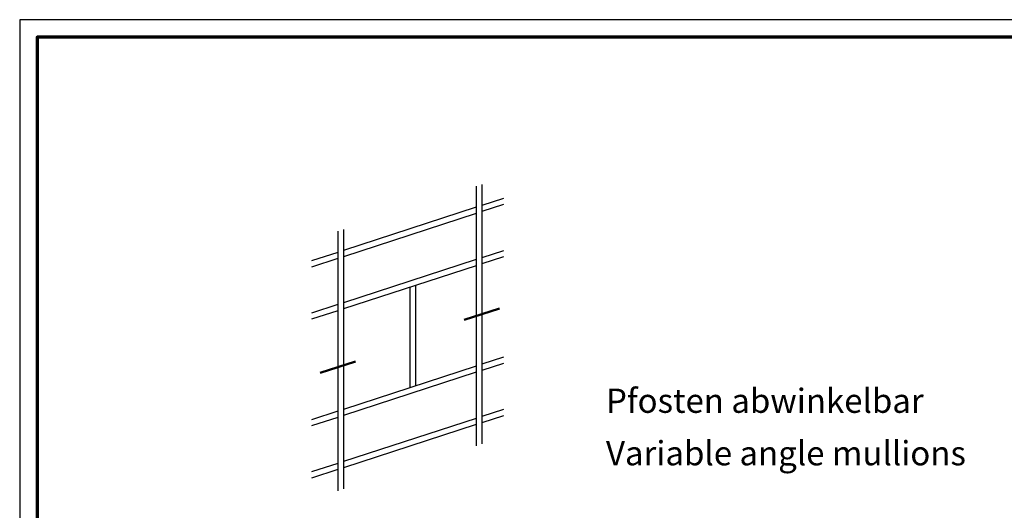
# Model space of a CAD drawing. Units: millimetres. Extents: x 2450 to 23610, y -6352 to 1523.
# Drawn here: x 3850 to 4135, y -5652 to -5511 of the extents above; entities that cross this region are included whole.
import ezdxf

# ---------------------------------------------------------------- set-up
doc = ezdxf.new("R2010")
doc.units = ezdxf.units.MM
doc.linetypes.add('ACAD_ISO10W100', pattern=[18, 12, -3, 0, -3])
doc.linetypes.add('AUSGEZOGEN', pattern=[0])
doc.layers.add('n d', color=6, linetype='Continuous', plot=False)
doc.layers.add('RAHMEN', color=7, linetype='AUSGEZOGEN')
for name, color, linetype, lineweight in [('Rahmen (ISO)', 7, 'Continuous', 70), ('S02_Beschriftung', 1, 'Continuous', 25), ('S03_AL_Kontur', 250, 'Continuous', 35), ('S19_Schnittlinie_dünn', 1, 'ACAD_ISO10W100', 50), ('S23_Linea_Costruzione_025', 5, 'Continuous', 25)]:
    doc.layers.add(name, color=color, linetype=linetype, lineweight=lineweight)
doc.styles.get("Standard").update_dxf_attribs({"font": 'arial.ttf'})

# ---------------------------------------------------------------- blocks, each defined once
blk = doc.blocks.new('Rahmen A0 Profilsystem')
at = {"layer": 'n d'}
blk.add_lwpolyline([(3850.003525089851, 665.8168030236475), (5039.003525089851, 665.8168030236475), (5039.003525089851, 1506.816803023647), (3850.003525089851, 1506.816803023647)], close=True, dxfattribs=at)
at = {"layer": 'Rahmen (ISO)'}
blk.add_lwpolyline([(3855.003525089851, 670.8168030236475), (5034.003525089851, 670.8168030236475), (5034.003525089851, 1501.816803023647), (3855.003525089851, 1501.816803023647)], close=True, dxfattribs=at)
blk = doc.blocks.new('Icon_Pfosten-Riegel')
at = {"layer": 'S23_Linea_Costruzione_025'}
for points in [[(39.97383839002077, 19.07961510530487), (39.97383839002077, -55.76684619220327)], [(41.5911518386697, 19.60511253837939), (41.5911518386697, -55.24134875912864)], [(47.82071938853068, 15.53790658665628), (41.5911518386697, 13.51379570119309)], [(39.97383839002077, 12.98829826811857), (1.617313448648929, 0.5254974330744631)], [(47.82071938853068, 13.75967681265928), (41.5911518386697, 11.73556592719609)], [(39.97383839002077, 11.21006849412157), (1.617313448648929, -1.252732340922535)], [(0, 6.091316837186298), (0, -68.75514446032184)], [(1.617313448648929, 6.616814270260818), (1.617313448648929, -68.22964702724721)], [(0, 0), (-7.578158316886459, -2.462294953574371)], [(47.82071938853068, 0.4620327792775925), (41.5911518386697, -1.562078106185595)], [(0, -1.778229773997055), (-7.578158316886459, -4.240524727571369)], [(39.97383839002077, -2.087575539260001), (1.617313448648929, -14.55037637430405)], [(47.82071938853068, -1.316196994719462), (41.5911518386697, -3.34030788018265)], [(39.97383839002077, -3.865805313257056), (1.617313448648929, -16.32860614830111)], [(20.79557591933485, -10.09720573077902), (20.79557591933485, -39.05282619116315)], [(22.41288936798378, -9.571708297704504), (22.41288936798378, -38.52732875808852)], [(0, -15.07587380737868), (-7.578158316886459, -17.538168760953)], [(0, -16.85410358137574), (-7.578158316886459, -19.31639853495005)], [(47.82071938853068, -30.27181745510347), (41.5911518386697, -32.29592834056666)], [(39.97383839002077, -32.82142577364107), (1.617313448648929, -45.28422660868512)], [(47.82071938853068, -32.0500472291003), (41.5911518386697, -34.07415811456349)], [(39.97383839002077, -34.59965554763812), (1.617313448648929, -47.06245638268217)], [(47.82071938853068, -45.34769126248216), (41.5911518386697, -47.37180214794535)], [(0, -45.80972404175964), (-7.578158316886459, -48.27201899533407)], [(0, -47.58795381575669), (-7.578158316886459, -50.05024876933112)], [(39.97383839002077, -47.89729958101975), (1.617313448648929, -60.3601004160638)], [(47.82071938853068, -47.12592103647921), (41.5911518386697, -49.1500319219424)], [(39.97383839002077, -49.67552935501681), (1.617313448648929, -62.13833019006086)], [(0, -60.88559784913843), (-7.578158316886459, -63.34789280271275)], [(0, -62.66382762313549), (-7.578158316886459, -65.1261225767098)]]:
    blk.add_lwpolyline(points, dxfattribs=at)

msp = doc.modelspace()

# ---------------------------------------------------------------- linework, layer by layer
at = {"layer": 'S03_AL_Kontur', "lineweight": 0}
msp.add_line((3855.320637027595, -5523.944461538396), (3855.320637027595, -5523.945461538397), dxfattribs=at)
msp.add_line((3855.320637027595, -5523.944461538396), (3855.320637027595, -5523.945461538397), dxfattribs=at)
msp.add_line((3855.320637027595, -5523.944461538396), (3855.320637027595, -5523.945461538397), dxfattribs=at)
at = {"layer": 'S19_Schnittlinie_dünn'}
for p, q in [((3988.839792850453, -5593.950883473824), (3978.62528689469, -5597.269780416381)), ((3947.248641011784, -5609.242908949013), (3937.034135056021, -5612.561805891571))]:
    msp.add_line(p, q, dxfattribs=at)

# ---------------------------------------------------------------- block references
at = {"layer": 'RAHMEN'}
msp.add_blockref('Rahmen A0 Profilsystem', (0.3171119377439027, -7017.511264562044), dxfattribs=at)
at = {"layer": 'S03_AL_Kontur'}
msp.add_blockref('Icon_Pfosten-Riegel', (3942.141388033902, -5577.792213834728), dxfattribs=at)

# ---------------------------------------------------------------- texts
at = {"layer": 'S02_Beschriftung', "color": 7, "linetype": 'Continuous'}
for s, p in [('Pfosten abwinkelbar', (4019.563244324647, -5624.084645501803)), ('Variable angle mullions', (4019.563244324647, -5639.219028835136))]:
    msp.add_text(s, height=6.9851, dxfattribs=at).set_placement(p)

doc.saveas('drawing.dxf')
